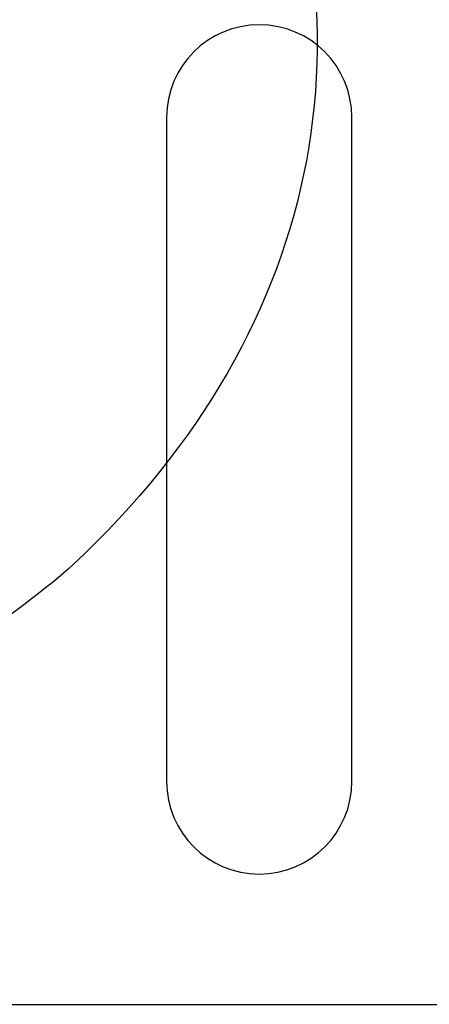
# Model space of a CAD drawing. Units: millimetres. Extents: x 0 to 291, y 0 to 204.
# Drawn here: x 251 to 257, y 137 to 151 of the extents above; entities that cross this region are included whole.
import ezdxf
from ezdxf.enums import TextEntityAlignment as Align

# ---------------------------------------------------------------- set-up
doc = ezdxf.new("R2010")
doc.units = ezdxf.units.MM
doc.layers.add('D-3AR', color=7, linetype='Continuous')
doc.layers.add('Predeterminado', color=7, linetype='Continuous')
doc.styles.add('SEACAD_Arial', font='arial.ttf')
doc.dimstyles.new('ISO', dxfattribs={"dimtxt": 3.125, "dimasz": 3.125, "dimexe": 1.5625, "dimexo": 0, "dimgap": 0.78125, "dimtad": 0, "dimdec": 0, "dimlfac": 8.333333, "dimtxsty": 'SEACAD_Arial', "dimblk1": '_SE_FILLED', "dimblk2": '_SE_FILLED', "dimsah": 1, "dimcen": 1.5625, "dimadec": 1, "dimazin": 0, "dimtfac": 0.5, "dimtmove": 0, "dimatfit": 3, "dimfxl": 1, "dimarcsym": 0})

# ---------------------------------------------------------------- blocks, each defined once
blk = doc.blocks.new('SE3')
at = {"layer": 'D-3AR', "color": 7, "linetype": 'Continuous'}
for p, q in [((253.364, 149.9), (253.364, 140.42)), ((256.004, 140.42), (256.004, 149.9)), ((174.003, 137.24), (262.094, 137.24))]:
    blk.add_line(p, q, dxfattribs=at)
for centre, start, end in [((254.684, 149.9), 0, 180), ((254.684, 140.42), 180, 0)]:
    blk.add_arc(centre, 1.32, start, end, dxfattribs=at)
blk = doc.blocks.new('DMBLK25')
at = {"layer": 'Predeterminado', "linetype": 'Continuous'}
for points in [[(273.19, 163.755), (272.669, 166.88), (272.148, 163.755)], [(273.19, 140.365), (272.148, 140.365), (272.669, 137.24)]]:
    blk.add_hatch(color=7, dxfattribs=at).paths.add_polyline_path(points)
at = {"layer": 'Predeterminado', "color": 7, "linetype": 'Continuous'}
for p, q in [((260.054, 166.88), (274.231, 166.88)), ((272.669, 166.88), (272.669, 156.823)), ((272.669, 147.298), (272.669, 137.24)), ((262.094, 137.24), (274.231, 137.24))]:
    blk.add_line(p, q, dxfattribs=at)
at = {"layer": 'Predeterminado', "color": 7, "linetype": 'Continuous', "style": 'SEACAD_Arial'}
blk.add_text('247', height=3.125, rotation=90, dxfattribs=at).set_placement((271.106, 148.392), align=Align.TOP_LEFT)
blk = doc.blocks.new('_SE_FILLED')
at = {"color": 0}
blk.add_line((0, 0), (-1, 0), dxfattribs=at)
blk.add_solid([(0, 0), (-1, -0.1665), (-1, 0.1665), (0, 0)], dxfattribs=at)

msp = doc.modelspace()

# ---------------------------------------------------------------- linework, layer by layer
at = {"color": 7, "linetype": 'Continuous'}
for points in [[(254.2982, 155.7535), (256.5019, 151.4037), (255.6711, 146.924), (252.0282, 143.5133)], [(252.0282, 143.5133), (251.4021, 142.927), (249.3144, 141.4888), (248.4893, 141.0752)]]:
    msp.add_open_spline(points, degree=3, dxfattribs=at)

# ---------------------------------------------------------------- block references
at = {"layer": 'Predeterminado'}
msp.add_blockref('SE3', (0, 0), dxfattribs=at)

# ---------------------------------------------------------------- dimensions: what is measured, and where the dimension line sits
at = {"layer": 'Predeterminado', "color": 7, "linetype": 'Continuous'}
dim = msp.add_linear_dim(base=(272.6687, 137.2405), p1=(176.0431, 166.8805), p2=(174.0031, 137.2405), angle=90, text='\\A1;<>', dimstyle='ISO', override={"dimdec": 2}, dxfattribs=at)
dim.commit()
dim.dimension.update_dxf_attribs({"geometry": 'DMBLK25', "text_midpoint": (272.6687, 152.0605), "dimtype": 160})

doc.saveas('drawing.dxf')
